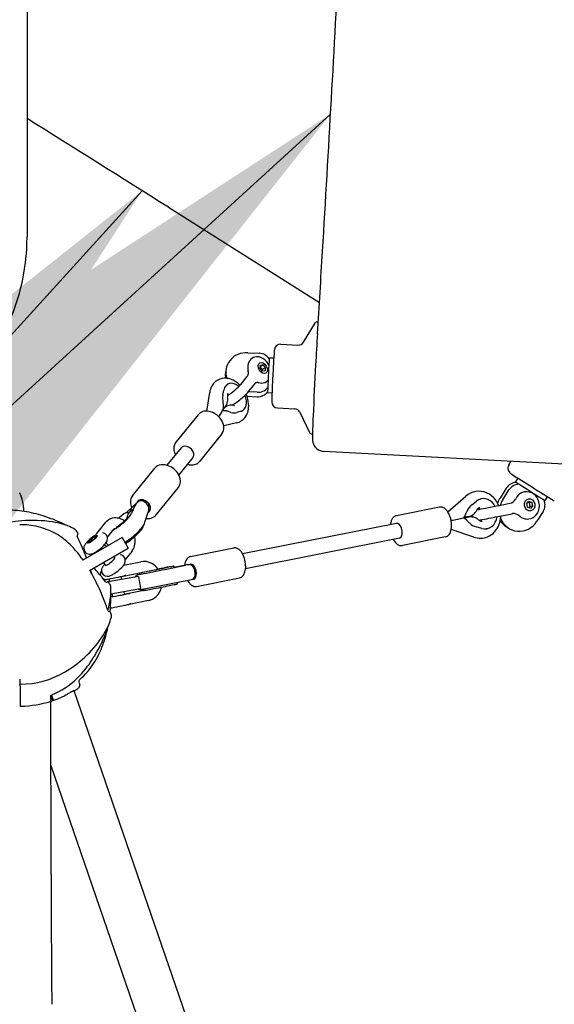
# Model space of a CAD drawing. Units: inches. Extents: x 48 to 491, y 139 to 472.
# Drawn here: x 270 to 292, y 277 to 318 of the extents above; entities that cross this region are included whole.
import ezdxf

# ---------------------------------------------------------------- set-up
doc = ezdxf.new("R2010")
doc.units = ezdxf.units.IN
doc.header["$LTSCALE"] = 12
doc.header["$MEASUREMENT"] = 0
doc.layers.add('1', color=7, linetype='Continuous')
doc.layers.add('33', color=20, linetype='Continuous')
doc.styles.get("Standard").update_dxf_attribs({"font": 'romans.shx'})
doc.dimstyles.get("Standard").update_dxf_attribs({"dimscale": 60, "dimtxt": 0.0833, "dimasz": 0.0833, "dimexe": 0.0833, "dimexo": 0.04, "dimgap": 0.09, "dimtad": 0, "dimtih": 1, "dimtoh": 1, "dimdec": 4, "dimzin": 1, "dimdsep": 46, "dimlunit": 4, "dimtxsty": 'Standard', "dimcen": 0.09, "dimclrt": 150, "dimadec": 4, "dimazin": 0, "dimtfac": 1, "dimtdec": 0, "dimtofl": 0, "dimtmove": 0, "dimatfit": 3, "dimfxl": 1, "dimtolj": 1, "dimtzin": 0, "dimarcsym": 0})

# ---------------------------------------------------------------- blocks, each defined once
blk = doc.blocks.new('*D40')
at = {"layer": '33', "color": 0, "lineweight": -2, "transparency": 16777216}
for p, q in [((268.805, 444.898), (51.97, 444.898)), ((56.968, 439.9), (56.968, 280.695)), ((56.968, 144.602), (56.968, 263.945)), ((269.334, 139.604), (51.97, 139.604))]:
    blk.add_line(p, q, dxfattribs=at)
at = {"layer": '33', "color": 0, "transparency": 16777216}
for points in [[(56.135, 439.9), (57.801, 439.9), (56.968, 444.898)], [(56.135, 144.602), (57.801, 144.602), (56.968, 139.604)]]:
    blk.add_solid(points, dxfattribs=at)
at = {"layer": '33', "color": 150, "transparency": 16777216, "insert": (56.968, 272.32), "char_height": 4.998, "attachment_point": 5}
blk.add_mtext('\\A1;25\'-5"', dxfattribs=at)

msp = doc.modelspace()

# ---------------------------------------------------------------- linework, layer by layer
at = {"layer": '1'}
for p, q in [((270.107, 326.561), (270.107, 308.705)), ((275.91, 309.925), (282.116, 306.013)), ((281.459, 304.379), (281.96, 305.187)), ((280.529, 304.298), (281.234, 304.261)), ((279.172, 303.949), (279.648, 303.925)), ((279.8, 303.448), (279.694, 303.389)), ((279.698, 303.436), (279.8, 303.448)), ((279.8, 303.448), (279.892, 303.333)), ((280.24, 303.72), (280.061, 303.73)), ((278.264, 302.989), (278.268, 303.168)), ((279.688, 303.309), (279.698, 303.436)), ((279.78, 303.195), (279.688, 303.309)), ((279.769, 303.265), (279.692, 303.361)), ((279.765, 303.214), (279.769, 303.265)), ((279.892, 303.333), (279.769, 303.265)), ((279.882, 303.207), (279.78, 303.195)), ((279.892, 303.333), (279.882, 303.207)), ((278.307, 302.636), (278.349, 302.659)), ((278.882, 302.646), (279.144, 302.969)), ((279.222, 302.371), (279.484, 302.694)), ((277.495, 301.547), (277.608, 302.319)), ((278.152, 302.205), (278.191, 302.415)), ((279.558, 302.322), (279.197, 302.34)), ((280.165, 302.285), (279.986, 302.294)), ((279.135, 302.165), (279.553, 302.143)), ((278.127, 301.549), (278.134, 301.598)), ((278.264, 301.754), (278.14, 301.601)), ((278.225, 301.706), (278.309, 301.752)), ((278.895, 301.541), (278.725, 301.493)), ((278.911, 301.542), (278.953, 301.565)), ((280.392, 301.68), (281.097, 301.643)), ((281.309, 301.503), (281.723, 300.648)), ((277.136, 301.402), (276.218, 300.269)), ((278.711, 301.067), (278.184, 300.95)), ((278.107, 300.616), (277.189, 299.482)), ((276.434, 300.039), (275.854, 299.323)), ((293.098, 299.327), (282.302, 299.889)), ((276.92, 299.646), (276.34, 298.929)), ((289.896, 299.33), (289.996, 299.489)), ((274.436, 298.068), (275.354, 299.202)), ((290.263, 298.802), (290.164, 298.644)), ((275.407, 297.282), (276.325, 298.415)), ((289.789, 298.38), (289.535, 297.977)), ((289.645, 297.906), (289.899, 298.309)), ((274.663, 297.821), (274.181, 297.366)), ((287.385, 297.414), (288.13, 298.06)), ((288.379, 297.705), (288.561, 297.849)), ((288.764, 297.943), (288.731, 297.937)), ((290.628, 297.751), (290.722, 297.846)), ((290.748, 297.776), (290.681, 297.804)), ((290.722, 297.846), (290.845, 297.794)), ((290.845, 297.794), (290.748, 297.776)), ((290.845, 297.794), (290.874, 297.647)), ((291.479, 298.035), (291.38, 297.878)), ((274.296, 297.371), (274.397, 297.496)), ((274.428, 297.427), (274.394, 297.337)), ((274.473, 297.443), (274.432, 297.494)), ((274.448, 297.473), (274.451, 297.482)), ((274.95, 296.983), (275.104, 297.476)), ((287.053, 297.605), (285.278, 297.253)), ((289.447, 297.664), (289.942, 297.762)), ((290.657, 297.604), (290.628, 297.751)), ((290.78, 297.552), (290.657, 297.604)), ((290.725, 297.575), (290.777, 297.628)), ((290.777, 297.628), (290.748, 297.776)), ((290.874, 297.647), (290.777, 297.628)), ((290.874, 297.647), (290.78, 297.552)), ((291.303, 297.425), (291.049, 297.022)), ((272.973, 296.52), (273.347, 296.983)), ((288.053, 297.166), (288.077, 297.187)), ((288.083, 297.156), (288.053, 297.166)), ((288.26, 297.223), (288.07, 297.185)), ((288.136, 297.168), (288.082, 297.157)), ((288.268, 297.193), (288.139, 297.168)), ((289.532, 297.235), (290.027, 297.333)), ((273.408, 296.363), (273.687, 296.707)), ((274.856, 296.764), (274.89, 296.854)), ((285.286, 296.936), (278.96, 295.681)), ((288.463, 296.37), (287.53, 296.683)), ((288.781, 296.727), (288.559, 296.791)), ((288.999, 296.716), (288.966, 296.709)), ((289.882, 296.741), (289.772, 296.812)), ((272.17, 296.456), (272.189, 296.474)), ((274.009, 296.35), (272.403, 295.422)), ((272.641, 296.169), (272.635, 296.124)), ((272.927, 296.4), (272.972, 296.396)), ((274.009, 296.35), (274.259, 295.917)), ((285.408, 296.323), (279.082, 295.068)), ((287.296, 296.379), (285.521, 296.027)), ((272.669, 294.998), (274.259, 295.917)), ((273.286, 296.06), (273.356, 295.973)), ((274.418, 295.8), (274.139, 295.456)), ((276.819, 295.575), (278.594, 295.927)), ((272.897, 295.746), (272.918, 295.72)), ((273.674, 295.579), (273.714, 295.529)), ((274.073, 295.222), (274.774, 295.361)), ((273.236, 295.326), (273.325, 295.215)), ((275.488, 295.058), (275.527, 295.066)), ((276.007, 295.157), (275.86, 295.128)), ((275.909, 295.074), (276.616, 295.216)), ((275.981, 295.153), (276.136, 295.184)), ((276.153, 295.123), (276.143, 295.178)), ((276.622, 295.217), (276.153, 295.125)), ((274.685, 294.748), (273.437, 294.528)), ((273.465, 294.655), (273.488, 294.537)), ((273.956, 294.751), (273.981, 294.624)), ((274.065, 294.774), (274.859, 294.931)), ((274.685, 294.748), (274.772, 294.255)), ((274.754, 294.847), (274.742, 294.908)), ((276.032, 294.461), (276.744, 294.604)), ((277.063, 294.349), (278.838, 294.701)), ((273.403, 294.531), (273.379, 294.523)), ((273.551, 294.04), (274.772, 294.255)), ((274.977, 294.19), (274.144, 294.025)), ((274.886, 294.173), (274.874, 294.234)), ((276.004, 294.392), (276.151, 294.421)), ((276.285, 294.456), (276.274, 294.51)), ((273.585, 294.046), (273.61, 293.919)), ((274.077, 294.133), (274.1, 294.016)), ((275.088, 293.766), (274.294, 293.609)), ((273.499, 293.31), (273.474, 293.31)), ((269.816, 290.532), (269.816, 290.348)), ((269.816, 290.346), (269.816, 290.348)), ((269.817, 290.267), (269.816, 290.346)), ((269.817, 290.267), (269.82, 289.445)), ((272.243, 290.391), (272.268, 290.317)), ((271.095, 282.51), (271.087, 289.859)), ((271.154, 289.668), (271.088, 289.86)), ((271.112, 289.88), (271.182, 289.679)), ((279.819, 267.466), (272.041, 290.056)), ((277.914, 267.164), (271.091, 286.98))]:
    msp.add_line(p, q, dxfattribs=at)
for centre, radius, start, end in [((-1652.018, 423.722), 1937.714, 356.579716, 356.949821), ((-1409.524, -2364.726), 3161.399, 57.782876, 57.907104), ((261.449, 308.705), 8.658, 305, 0), ((-936.876, 381.896), 1221.351, 356.377543, 356.536891), ((282.013, 305.154), 0.0629, 36.2317, 148.4395), ((427.113, 295.624), 145.364, 176.40913, 176.91456), ((280.516, 304.047), 0.251, 87.083, 171.579), ((281.247, 304.511), 0.25, 267.0121, 328.1484), ((297.191, 302.709), 16.981, 175.6841, 176.4718), ((281.416, 303.918), 1.16, 171.7538, 176.5675), ((279.68, 303.354), 0.511, 164.7327, 179.2845), ((279.575, 303.388), 0.401, 125.5152, 165.3486), ((279.557, 303.401), 0.38, 83.1552, 124.5236), ((279.551, 303.325), 0.457, 65.5498, 83.592), ((279.494, 303.203), 0.591, 44.7073, 65.3959), ((279.408, 303.113), 0.716, 27.9933, 45.0118), ((352.542, 299.281), 72.439, 176.4592, 177.05469), ((485.884, 292.309), 204.228, 176.87325, 177.4647), ((279.791, 303.353), 0.623, 179.2956, 194.9347), ((278.933, 303.128), 0.265, 335.6281, 9.602), ((278.951, 303.13), 0.247, 9.8291, 14.5943), ((278.253, 302.27), 0.64, 127.5548, 153.276), ((278.23, 302.292), 0.607, 92.0998, 127.056), ((278.235, 302.195), 0.705, 73.6095, 92.2249), ((278.179, 302.013), 0.895, 54.3824, 73.4795), ((278.067, 301.845), 1.097, 44.2879, 54.7209), ((277.768, 303.576), 1.451, 314.2669, 319.527), ((278.18, 303.216), 0.904, 319.9809, 320.9349), ((278.963, 303.114), 0.232, 321.2463, 335.7422), ((279.524, 302.659), 0.0533, 134.9793, 139.9498), ((279.546, 302.637), 0.0849, 126.3034, 134.6562), ((279.57, 302.603), 0.126, 104.635, 125.9263), ((279.571, 302.606), 0.124, 88.3736, 105.3475), ((279.572, 302.643), 0.0862, 76.1945, 88.554), ((279.581, 302.68), 0.0482, 71.6649, 75.6463), ((279.745, 303.17), 0.468, 251.4685, 254.6404), ((279.735, 303.128), 0.425, 254.4128, 269.6664), ((279.737, 303.076), 0.373, 269.3017, 316.0869), ((352.55, 299.192), 72.451, 176.98506, 177.58043), ((278.371, 302.212), 0.771, 153.3612, 172.0363), ((277.255, 303.977), 2.09, 301.2008, 306.705), ((278.559, 302.194), 0.222, 169.0983, 178.055), ((278.484, 302.207), 0.145, 163.5688, 168.7537), ((278.447, 302.218), 0.107, 158.2195, 163.7039), ((278.412, 302.233), 0.0691, 152.3566, 158.3698), ((278.384, 302.247), 0.038, 146.1115, 152.7175), ((278.364, 302.261), 0.0137, 138.6583, 146.9403), ((276.909, 304.463), 2.686, 306.4088, 314.1852), ((277.753, 303.59), 1.909, 314.0563, 319.5788), ((278.014, 301.744), 1.197, 4.6408, 24.5178), ((278.163, 303.229), 1.363, 319.9464, 320.9579), ((296.274, 301.563), 16.125, 177.5556, 178.3867), ((276.798, 301.608), 1.389, 9.1285, 12.2795), ((277.363, 301.7), 0.816, 5.888, 9.0641), ((277.957, 302.001), 0.394, 321.233, 342.2878), ((277.9, 302.019), 0.453, 342.2724, 357.4766), ((278.644, 302.19), 0.307, 177.9644, 185.5088), ((278.727, 302.197), 0.39, 185.3386, 190.9306), ((277.823, 302.022), 0.53, 357.4834, 10.9946), ((277.441, 303.688), 2.183, 299.8834, 304.9025), ((276.896, 304.481), 3.146, 304.792, 314.006), ((278.288, 301.768), 0.922, 347.0903, 4.5424), ((281.346, 301.965), 1.192, 177.5027, 182.156), ((280.406, 301.931), 0.251, 182.4786, 266.9085), ((277.432, 301.158), 0.384, 105.5471, 140.5253), ((277.463, 301.067), 0.48, 92.2625, 106.1915), ((277.468, 300.96), 0.588, 79.101, 92.3625), ((277.437, 300.809), 0.741, 58.8623, 78.9476), ((277.402, 300.739), 0.82, 32.4149, 59.2987), ((278.028, 301.691), 0.144, 316.9061, 339.2505), ((278.21, 301.346), 0.219, 90.4509, 103.0884), ((277.963, 301.716), 0.213, 339.1846, 352.8417), ((277.634, 301.728), 0.543, 1.2367, 5.8608), ((277.845, 301.731), 0.332, 352.878, 1.5657), ((278.212, 301.255), 0.309, 84.9927, 90.7163), ((278.203, 301.142), 0.423, 79.305, 85.0179), ((278.174, 300.99), 0.578, 76.1523, 79.356), ((278.485, 301.432), 0.366, 89.6992, 118.7647), ((278.085, 300.628), 0.95, 72.7794, 76.136), ((277.789, 299.663), 1.959, 71.5861, 72.8648), ((276.579, 295.96), 5.856, 71.0367, 71.7964), ((278.485, 301.395), 0.403, 73.2859, 89.7941), ((278.634, 301.891), 0.116, 253.3802, 257.9085), ((278.628, 301.863), 0.0871, 257.9366, 261.9008), ((278.625, 301.837), 0.0606, 261.8484, 266.8924), ((278.623, 301.815), 0.0388, 266.9495, 271.2724), ((278.624, 301.798), 0.0217, 271.3026, 275.0372), ((278.625, 301.786), 0.00942, 274.8647, 279.3968), ((278.485, 301.722), 0.72, 326.0305, 347.0853), ((281.084, 301.394), 0.25, 25.8833, 87.0355), ((277.525, 300.82), 0.672, 17.8693, 32.2477), ((277.642, 300.858), 0.549, 3.8852, 17.7845), ((278.58, 301.658), 0.606, 282.5068, 326.0562), ((326.382, 299.308), 44.573, 177.383, 178.4517), ((277.792, 300.862), 0.4, 322.0318, 4.83), ((281.78, 300.675), 0.0629, 205.636, 321.1005), ((276.51, 300.035), 0.374, 141.2439, 167.1661), ((283.93, 300.461), 2.105, 178.617, 181.4815), ((282.428, 300.409), 0.603, 180.2168, 193.0478), ((282.329, 300.39), 0.501, 193.4522, 266.9876), ((276.59, 300.018), 0.457, 167.3289, 188.4539), ((276.734, 300.039), 0.602, 188.4016, 208.1445), ((276.897, 299.722), 0.379, 290.0555, 320.6652), ((275.66, 298.945), 0.4, 97.1738, 139.972), ((275.687, 298.797), 0.549, 84.2193, 98.1186), ((275.674, 298.675), 0.672, 69.7561, 84.1345), ((275.625, 298.546), 0.81, 48.8105, 69.6954), ((275.655, 298.568), 0.774, 25.5691, 49.3367), ((276.867, 299.994), 0.657, 254.3115, 260.7549), ((276.857, 299.926), 0.588, 260.6097, 271.0692), ((276.862, 299.814), 0.477, 270.758, 290.1841), ((290.108, 299.197), 0.251, 147.8448, 239.185), ((276.025, 298.654), 0.384, 321.4785, 356.4567), ((275.809, 298.644), 0.602, 9.7727, 25.3716), ((275.929, 298.665), 0.48, 355.8123, 9.7413), ((350.49, 393.541), 112.263, 237.38444, 237.92212), ((269.536, 297.967), 0.341, 35.1138, 40.5919), ((288.657, 297.459), 0.799, 66.5258, 131.2356), ((288.603, 297.335), 0.935, 33.5285, 66.5289), ((290.641, 297.736), 0.508, 115.9566, 155.2809), ((290.622, 297.762), 0.476, 62.8243, 115.2755), ((290.583, 297.687), 0.561, 25.5559, 62.7588), ((351.028, 393.282), 112.331, 237.61934, 238.15706), ((269.62, 298.026), 0.239, 25.8548, 35.1998), ((269.546, 297.993), 0.32, 19.359, 25.2914), ((271.118, 298.532), 1.342, 198.8107, 200.7277), ((268.756, 297.648), 1.18, 17.919, 20.306), ((268.208, 297.473), 1.755, 15.2501, 17.8393), ((267.496, 297.284), 2.492, 9.1439, 15.1243), ((274.822, 297.817), 0.47, 170.4282, 190.0435), ((274.73, 297.833), 0.377, 141.2996, 170.4569), ((288.518, 297.269), 1.042, 22.693, 34.0002), ((289.872, 298.097), 0.342, 281.8476, 331.3798), ((289.898, 298.082), 0.312, 331.6747, 334.7448), ((290.539, 297.659), 0.612, 339.0599, 26.1434), ((269.35, 293.402), 4.074, 80.9526, 92.1719), ((268.139, 297.382), 1.842, 5.1053, 9.3153), ((268.947, 297.454), 1.03, 1.1346, 5.1648), ((269.357, 297.46), 0.62, 356.9882, 1.2584), ((269.149, 292.137), 5.356, 72.4034, 80.9561), ((274.929, 297.833), 0.579, 189.7599, 200.6544), ((274.99, 297.854), 0.643, 200.4828, 205.143), ((274.418, 297.478), 0.0272, 134.0266, 140.8843), ((274.414, 297.483), 0.0211, 117.7885, 134.4506), ((274.412, 297.487), 0.0165, 75.019, 117.8519), ((287.096, 297.374), 0.235, 68.195, 100.6335), ((287.068, 297.296), 0.319, 55.3058, 68.7466), ((286.999, 297.195), 0.44, 43.4837, 55.3191), ((286.867, 297.07), 0.622, 32.0699, 43.4889), ((286.635, 296.924), 0.897, 19.9158, 32.141), ((292.701, 295.576), 4.895, 158.0924, 158.8849), ((290.126, 296.611), 2.119, 156.8819, 158.071), ((289.435, 296.905), 1.368, 155.9698, 156.8423), ((288.155, 297.675), 0.467, 306.0513, 334.6013), ((288.81, 297.363), 0.258, 151.3633, 154.3725), ((288.778, 297.382), 0.222, 134.5357, 151.715), ((278.044, 353.051), 56.547, 280.7473, 281.1093), ((291.499, 283.311), 14.482, 101.3994, 101.5905), ((288.741, 297.418), 0.169, 120.6404, 134.2486), ((294.297, 269.503), 28.571, 101.2905, 101.4254), ((288.587, 297.372), 0.188, 61.004, 73.9989), ((288.726, 297.443), 0.14, 100.9696, 120.6969), ((288.569, 297.339), 0.225, 52.7436, 61.1712), ((254.349, 474.729), 180.51, 281.04786, 281.21213), ((290.628, 297.625), 0.517, 300.5104, 339.0404), ((270.267, 292.49), 4.564, 94.6548, 108.8342), ((270.35, 291.841), 5.217, 81.111, 94.985), ((268.607, 290.38), 7.193, 65.215, 72.5173), ((270.562, 293.219), 3.823, 74.7904, 81.0611), ((273.723, 296.68), 0.483, 92.345, 141.2258), ((273.728, 296.578), 0.585, 70.7476, 92.3889), ((272.468, 298.78), 2.393, 306.6493, 313.2907), ((273.676, 296.422), 0.75, 55.0185, 70.9325), ((274.271, 297.053), 0.328, 119.347, 128.5005), ((273.028, 298.182), 1.573, 313.3846, 317.2418), ((274.244, 297.101), 0.273, 109.8512, 119.4403), ((274.226, 297.15), 0.221, 73.4136, 109.8621), ((273.569, 297.681), 0.836, 317.2834, 321.628), ((274.477, 297.155), 0.269, 169.0067, 182.6487), ((274.489, 297.155), 0.281, 158.318, 169.408), ((273.947, 297.381), 0.353, 321.7734, 326.4731), ((274.554, 297.13), 0.35, 148.3908, 158.4921), ((274.102, 297.275), 0.165, 327.2822, 329.5393), ((274.648, 297.075), 0.459, 143.8364, 148.6645), ((274.748, 297.004), 0.582, 140.9081, 143.9612), ((274.378, 297.167), 0.601, 322.3862, 342.1664), ((275.075, 297.713), 0.576, 262.5246, 272.9131), ((275.079, 297.626), 0.489, 272.9266, 284.6981), ((275.109, 297.528), 0.387, 284.0439, 320.4074), ((285.792, 296.8), 0.763, 167.1707, 173.5287), ((285.571, 296.855), 0.536, 152.713, 167.7001), ((285.406, 296.941), 0.35, 135.462, 152.7852), ((285.33, 297.016), 0.244, 108.7402, 135.4416), ((285.32, 297.04), 0.217, 101.2704, 108.2425), ((286.436, 296.846), 1.11, 359.3116, 20.1651), ((287.978, 297.284), 0.119, 305.5235, 322.5403), ((288.031, 297.036), 0.111, 62.376, 76.7929), ((287.884, 297.357), 0.238, 322.5299, 332.5775), ((288.006, 296.986), 0.166, 57.3452, 62.6865), ((287.689, 297.463), 0.46, 332.0492, 335.4815), ((287.964, 296.921), 0.243, 51.3972, 57.326), ((287.313, 297.633), 0.872, 335.5369, 337.5057), ((287.878, 296.812), 0.383, 47.5369, 51.5863), ((286.165, 298.106), 2.114, 337.5727, 338.7437), ((288.22, 296.745), 0.431, 100.8265, 101.2212), ((287.692, 296.606), 0.66, 45.0882, 47.6173), ((287.214, 296.124), 1.339, 43.8488, 45.1998), ((278.696, 287.961), 13.137, 43.4942, 43.7869), ((290.195, 298.89), 2.727, 223.7782, 224.7208), ((289.416, 298.118), 1.63, 224.7358, 226.2285), ((288.175, 297.65), 0.435, 281.2636, 305.9016), ((288.349, 296.762), 0.439, 66.2168, 100.7039), ((288.603, 297.277), 0.22, 182.3577, 201.0578), ((288.337, 296.731), 0.472, 47.8048, 66.3719), ((288.817, 297.261), 0.243, 227.8249, 238.3217), ((277.772, 354.455), 58.414, 280.75287, 280.88852), ((288.795, 297.225), 0.201, 238.3621, 249.5), ((288.783, 297.193), 0.167, 249.5603, 261.3115), ((288.628, 297.175), 0.18, 307.5289, 314.4103), ((288.603, 297.199), 0.215, 314.6765, 329.1217), ((288.779, 297.168), 0.141, 261.3051, 280.614), ((256.344, 464.626), 170.649, 280.96628, 281.21457), ((288.561, 297.247), 1.002, 328.9043, 359.6419), ((290.089, 297.022), 0.317, 95.0345, 101.1309), ((290.089, 296.998), 0.341, 48.1456, 94.8081), ((290.674, 297.641), 0.528, 227.4289, 242.8936), ((290.654, 297.591), 0.475, 242.3302, 299.8801), ((269.816, 293.656), 3.227, 76.7258, 90.2116), ((269.849, 293.866), 3.015, 57.7666, 76.4074), ((270.884, 294.455), 2.545, 70.1399, 74.4874), ((271.621, 296.908), 0.00283, 68.393, 68.6845), ((271.613, 296.887), 0.0261, 68.5937, 68.6756), ((270.572, 293.732), 3.332, 69.1572, 71.3115), ((271.121, 295.175), 1.788, 68.361, 69.1413), ((271.329, 295.684), 1.238, 68.5836, 68.8616), ((271.765, 296.798), 0.0419, 68.0543, 68.4545), ((271.769, 296.808), 0.0312, 66.065, 67.9792), ((271.783, 296.836), 0.00000756, 67.3262, 66.9272), ((271.783, 296.836), 0.00000293, 66.9119, 66.4027), ((271.783, 296.836), 0.000000982, 66.4764, 65.1758), ((271.783, 296.836), 0.0000128, 246.9452, 246.4918), ((267.608, 288.137), 9.649, 62.5762, 64.3598), ((271.937, 296.48), 0.25, 27.0292, 62.5963), ((261.326, 291.071), 12.16, 26.6241, 27.0073), ((273.737, 296.667), 0.0648, 135.5904, 141.1251), ((273.729, 296.675), 0.053, 131.0702, 135.4794), ((272.75, 298.389), 1.911, 301.9756, 306.8597), ((272.232, 299.075), 3.48, 302.9146, 314.5643), ((273.281, 298.009), 1.984, 314.57, 322.447), ((287.089, 296.738), 0.441, 327.1312, 338.9566), ((286.905, 296.807), 0.637, 339.0856, 350.2361), ((286.675, 296.847), 0.871, 350.2257, 359.1062), ((288.695, 297.166), 0.845, 292.3879, 328.9188), ((271.457, 296.417), 0.000000737, 90.2728, 90.1532), ((271.436, 296.383), 0.04, 54.5841, 57.7554), ((269.35, 293.48), 3.615, 42.6821, 54.3087), ((272.2, 296.427), 0.0409, 135.8858, 189.6344), ((272.198, 296.428), 0.0393, 190.2937, 205.9712), ((261.815, 291.399), 11.497, 21.8615, 25.8407), ((272.171, 296.456), 0.00000141, 199.2021, 196.3201), ((272.161, 296.503), 0.04, 314.9809, 26.6271), ((273.456, 295.351), 1.21, 134.6918, 140.0632), ((273.935, 294.857), 1.898, 124.0476, 134.4805), ((272.62, 296.806), 0.454, 303.8132, 320.9405), ((273.177, 296.316), 0.236, 339.9738, 83.2116), ((273.049, 296.355), 0.37, 327.3516, 341.0528), ((273.628, 296.198), 0.92, 1.2734, 12.3471), ((273.77, 296.202), 0.777, 351.1938, 1.2158), ((285.805, 296.631), 0.743, 208.8263, 215.3625), ((285.69, 296.547), 0.6, 215.2209, 222.8491), ((287.25, 296.603), 0.228, 281.5724, 302.0321), ((287.213, 296.654), 0.291, 302.8476, 327.7015), ((288.72, 297.123), 0.796, 251.1355, 291.8996), ((268.58, 292.752), 4.674, 35.9771, 42.8423), ((272.668, 295.906), 0.234, 178.0787, 267.2315), ((272.713, 295.903), 0.28, 155.0578, 177.8794), ((272.928, 295.791), 0.522, 139.9028, 153.8587), ((272.226, 296.907), 1.341, 299.1722, 305.4704), ((271.914, 297.361), 1.892, 305.1816, 314.7109), ((272.404, 296.86), 1.191, 314.9573, 319.0805), ((272.759, 296.551), 0.721, 319.0911, 326.6438), ((273.648, 296.313), 0.338, 209.6511, 236.0495), ((274.014, 296.127), 0.52, 321.0272, 325.3512), ((273.946, 296.168), 0.599, 325.8606, 351.8032), ((278.637, 295.703), 0.228, 80.4102, 100.8699), ((278.623, 295.642), 0.291, 54.7408, 79.5947), ((278.547, 295.526), 0.429, 46.3631, 55.3917), ((278.433, 295.412), 0.591, 34.205, 46.0061), ((285.575, 296.438), 0.442, 222.5809, 236.0351), ((285.499, 296.325), 0.305, 235.9896, 252.8465), ((285.478, 296.254), 0.231, 252.7785, 280.795), ((268.066, 292.361), 5.32, 35.2026, 36.1303), ((263.524, 292.105), 9.648, 20.6521, 21.7466), ((272.673, 295.954), 0.283, 266.6891, 283.1784), ((272.65, 296.069), 0.4, 282.6563, 293.0974), ((272.503, 296.416), 0.777, 293.0308, 299.0332), ((273.91, 295.411), 0.234, 13.033, 83.5443), ((273.889, 295.409), 0.254, 339.6966, 12.4798), ((274.902, 294.699), 0.674, 60.5687, 100.8966), ((277.174, 295.159), 0.6, 159.5883, 167.2164), ((277.03, 295.214), 0.446, 147.4115, 159.8246), ((276.919, 295.287), 0.313, 131.0469, 147.5528), ((276.867, 295.347), 0.233, 101.7288, 131.1839), ((278.227, 295.273), 0.84, 23.2056, 34.1709), ((277.987, 295.17), 1.101, 357.7748, 23.1813), ((266.363, 291.294), 7.33, 26.851, 30.4362), ((265.373, 292.752), 7.689, 15.9183, 17.2092), ((264.607, 287.702), 11.084, 39.0217, 41.9108), ((273.331, 294.852), 0.219, 139.4976, 192.9782), ((273.441, 294.997), 0.277, 155.6768, 180.4666), ((273.399, 294.999), 0.235, 180.9224, 270.1061), ((273.647, 294.892), 0.508, 141.5946, 154.3944), ((274.003, 294.606), 0.964, 137.582, 141.4419), ((272.724, 296.361), 1.77, 306.0816, 316.4672), ((273.378, 295.734), 0.863, 316.7344, 323.9608), ((274.005, 294.984), 0.219, 69.9303, 76.899), ((273.767, 295.455), 0.385, 323.4867, 339.6292), ((241.007, 469.83), 178.208, 280.95982, 281.29432), ((250.986, 419.042), 126.385, 280.92554, 281.33237), ((274.849, 294.598), 0.787, 37.311, 60.8083), ((274.806, 294.561), 0.844, 35.8201, 37.5847), ((273.089, 308.488), 13.644, 281.5495, 281.7378), ((275.926, 294.812), 0.325, 94.7501, 101.1556), ((276.209, 293.516), 1.65, 101.471, 102.0701), ((279.011, 279.717), 15.731, 101.2591, 101.4771), ((281.836, 265.611), 30.117, 101.2087, 101.2892), ((276.138, 295.178), 0.00636, 91.2203, 102.7133), ((276.138, 295.18), 0.00429, 72.6659, 91.2644), ((276.138, 295.18), 0.00379, 43.7439, 72), ((276.137, 295.179), 0.00522, 31.7648, 44.0441), ((276.135, 295.178), 0.0074, 23.2837, 31.8928), ((276.132, 295.177), 0.0107, 16.6134, 23.385), ((276.127, 295.175), 0.0153, 11.3522, 16.7505), ((277.313, 295.126), 0.742, 167.0748, 173.6108), ((278.476, 295.12), 0.607, 338.8987, 348.1702), ((278.278, 295.162), 0.81, 348.1361, 357.5407), ((264.643, 290.423), 9.259, 21.8815, 26.847), ((263.176, 286.528), 12.935, 38.2502, 39.0747), ((273.331, 294.852), 0.219, 245.7603, 276.9122), ((273.203, 295.706), 1.083, 278.192, 282.3205), ((273.404, 295.051), 0.287, 269.1617, 284.4362), ((255.674, 386.572), 93.624, 280.93501, 281.19951), ((273.382, 295.157), 0.395, 283.6488, 292.0093), ((273.234, 295.512), 0.78, 292.3656, 300.3062), ((272.881, 296.119), 1.482, 300.2094, 306.6617), ((269.826, 315.305), 20.965, 281.0875, 281.6101), ((274.004, 294.986), 0.221, 280.8112, 313.4327), ((274.784, 294.535), 0.313, 103.9617, 143.6035), ((274.839, 294.313), 0.542, 101.893, 103.9271), ((275.076, 293.24), 1.64, 101.3344, 102.2876), ((272.273, 308.242), 13.623, 280.4154, 281.0697), ((274.9, 294.724), 0.212, 101.0949, 101.2212), ((277.347, 294.953), 0.743, 208.8538, 216.6484), ((278.787, 294.936), 0.241, 282.0453, 318.7805), ((278.716, 295.008), 0.341, 317.737, 330.4798), ((278.62, 295.065), 0.453, 330.1654, 338.8752), ((273.366, 294.56), 0.04, 218.2541, 289.0177), ((273.416, 294.493), 0.04, 37.374, 109.0182), ((263.863, 287.196), 12.061, 36.983, 37.3758), ((273.298, 294.301), 0.25, 1.3779, 36.9859), ((263.986, 294.076), 9.565, 359.5904, 1.3852), ((274.783, 294.536), 0.314, 251.2108, 279.0013), ((274.445, 296.582), 2.387, 279.3429, 281.5152), ((245.23, 448.421), 157.011, 280.90047, 281.31363), ((274.879, 294.496), 0.776, 313.5044, 346.7245), ((276.28, 294.453), 0.00523, 286.83, 300.2288), ((276.279, 294.454), 0.00668, 282.2152, 287.2487), ((276.281, 294.452), 0.00399, 300.1101, 327.3915), ((276.269, 294.453), 0.0161, 4.1884, 10.8806), ((276.28, 294.452), 0.00473, 327.9424, 346.0357), ((276.274, 294.453), 0.0103, 356.1646, 4.1548), ((276.278, 294.453), 0.0069, 345.8532, 356.2034), ((277.162, 294.81), 0.509, 216.1241, 231.7086), ((277.058, 294.679), 0.341, 231.7974, 247.1409), ((277.021, 294.59), 0.245, 247.0347, 272.074), ((277.02, 294.563), 0.218, 272.4769, 281.1594), ((262.401, 289.5), 11.683, 19.1726, 21.9837), ((269.91, 294.393), 3.662, 345.7088, 352.0879), ((265.731, 294.041), 7.82, 354.61, 358.4541), ((273.516, 293.831), 0.0313, 358.4104, 57.2824), ((271.2, 294.208), 2.359, 352.2291, 355.0683), ((275.691, 283.368), 10.755, 101.3732, 101.5351), ((272.927, 294.054), 0.626, 355.0643, 355.4826), ((272.093, 294.13), 1.463, 354.6543, 354.9273), ((273.52, 294.008), 0.0313, 355.4473, 359.5681), ((277.58, 274.015), 20.297, 101.2801, 101.3938), ((279.038, 268.451), 26.038, 100.8406, 100.9322), ((275.096, 289.092), 5.024, 100.443, 100.9116), ((274.3, 293.418), 0.626, 99.3236, 100.5389), ((274.234, 293.818), 0.22, 69.9487, 99.2857), ((274.956, 294.42), 0.667, 281.4131, 313.2143), ((269.176, 294.57), 4.417, 344.1714, 345.8386), ((273.474, 293.35), 0.04, 199.2548, 270.0176), ((273.56, 293.689), 0.221, 262.1543, 279.2829), ((272.901, 297.422), 4.012, 279.9626, 281.3676), ((254.927, 390.358), 98.67, 280.96322, 281.20895), ((270.819, 310.354), 17.102, 281.0861, 281.6634), ((274.233, 293.821), 0.22, 281.243, 313.4483), ((264.447, 295.946), 9.565, 340.5904, 342.3852), ((273.499, 293.27), 0.04, 18.3747, 90.0181), ((262.091, 289.481), 12.061, 17.9828, 18.3755), ((273.325, 293.127), 0.25, 342.3779, 17.9859), ((266.494, 295.179), 7.379, 333.3368, 339.5542), ((270.003, 294.405), 3.836, 325.4785, 331.8964), ((268.605, 293.62), 4.911, 340.0585, 348.8622), ((271.153, 293.795), 2.533, 331.8046, 336.0055), ((273.379, 292.612), 0.0313, 339.4104, 38.2824), ((272.129, 293.358), 1.464, 335.6543, 335.9272), ((272.894, 293.015), 0.626, 336.0642, 336.4828), ((273.439, 292.778), 0.0313, 336.4475, 340.5681), ((269.337, 294.825), 4.622, 299.9862, 325.8739), ((268.154, 294.34), 5.519, 324.5951, 333.379), ((269.661, 293.235), 3.787, 327.2709, 340.0793), ((269.26, 293.56), 4.166, 313.9233, 324.526), ((270.138, 292.94), 3.226, 311.5556, 327.1092), ((269.797, 294.028), 3.702, 270.6119, 299.9752), ((269.851, 292.944), 3.311, 292.7411, 313.9523), ((272.361, 290.432), 0.125, 134.0098, 199), ((269.836, 290.346), 0.02, 180.3323, 270.5888), ((270.126, 292.878), 3.421, 304.8037, 307.7851), ((272.15, 290.277), 0.125, 307.8903, 19), ((271.179, 289.774), 0.125, 115.007, 137.3454), ((269.808, 293.531), 4.11, 289.9163, 292.4141), ((270.204, 292.592), 3.091, 292.2625, 296.2231), ((269.657, 293.666), 4.297, 296.4367, 299.0024), ((243.45, 340.877), 58.294, 299.03225, 299.16132), ((273.261, 287.46), 2.879, 117.5999, 119.2265), ((272.342, 289.215), 0.897, 114.7092, 117.5298), ((272.189, 289.547), 0.532, 110.9233, 114.7551), ((272.105, 289.769), 0.295, 105.5716, 111.0036), ((272.109, 289.732), 0.331, 98.9664, 104.5368), ((271.74, 290.63), 0.655, 297.5783, 299.0314), ((272.04, 290.135), 0.0769, 283.0215, 290.8898), ((271.85, 290.432), 0.429, 298.9628, 300.2656), ((271.93, 290.296), 0.271, 300.2376, 302.4781), ((272.052, 290.104), 0.0438, 290.7902, 304.1969), ((272.031, 290.137), 0.0831, 302.0971, 304.3462), ((272.07, 290.077), 0.0114, 304.5568, 311.9709), ((272.072, 290.074), 0.00797, 312.0478, 316.5912), ((272.075, 290.072), 0.00455, 316.4833, 320.6174), ((272.077, 290.07), 0.00223, 321.0969, 322.1821), ((269.84, 289.445), 0.02, 180.343, 270.9452), ((269.745, 294.627), 5.203, 271.0508, 271.2603), ((269.763, 293.939), 4.514, 271.2175, 287.0611), ((268.703, 296.505), 7.283, 289.1137, 289.5608), ((271.135, 289.661), 0.02, 289.6481, 18.6806), ((271.201, 289.685), 0.02, 199.3423, 289.9459), ((888.418, 283.083), 617.323, 180.05321, 180.54838)]:
    msp.add_arc(centre, radius, start, end, dxfattribs=at)
for centre, major_axis, ratio, start_param, end_param in [((279.127, 303.148), (0.859, -0.02), 0.933978, 1.539812, 3.486538), ((279.622, 303.458), (0.5, -0.012), 0.933978, 0.568922, 1.539812), ((280.024, 303.012), (0.037, 0.718), 0.01107, 0, 1.205547), ((279.995, 303.67), (0.0625, -0.0014), 0.933978, 0.263439, 0.568922), ((280.024, 303.012), (0.037, 0.718), 0.01107, 1.205547, 3.141593), ((278.651, 302.112), (-0.302, 0.547), 0.658148, 5.248624, 6.958968), ((279.123, 302.969), (-0.859, 0.02), 0.933978, 0, 0.112562), ((279.58, 302.609), (0.5, -0.012), 0.933978, 4.681405, 5.652295), ((279.584, 302.788), (-0.5, 0.012), 0.933978, 1.539812, 2.510702), ((279.927, 302.36), (0.0625, -0.0014), 0.933978, 5.652295, 5.946417), ((279.931, 302.539), (0.0625, -0.0014), 0.933978, 5.652295, 6.088719), ((278.651, 302.112), (0.116, 0.628), 0.795491, 1.570762, 2.052143), ((278.651, 302.112), (-0.302, 0.547), 0.658148, 2.988416, 4.517372), ((277.756, 301.176), (0.366, 0.394), 0.150155, 5.212663, 6.06888), ((278.651, 302.112), (0.116, 0.628), 0.795491, 3.033016, 3.514397), ((276.677, 299.842), (0.243, -0.197), 0.727332, 2.830858, 3.141593), ((276.677, 299.842), (0.243, -0.197), 0.727332, 0, 2.830858), ((290.197, 298.123), (-0.27, -0.421), 0.964756, 3.750402, 4.721292), ((290.772, 298.261), (0.608, -0.383), 0.002343, 3.141593, 6.283185), ((290.188, 298.555), (0.0338, 0.0526), 0.964756, 0.173819, 0.608809), ((290.308, 298.052), (0.27, 0.421), 0.964756, 0.608809, 1.5797), ((290.299, 298.484), (0.0338, 0.0526), 0.964756, 0.09093, 0.608809), ((274.787, 297.508), (0.263, 0.421), 0.595194, 1.009516, 1.367087), ((274.895, 297.642), (0.243, -0.197), 0.727332, 5.962466, 9.701654), ((274.895, 297.642), (-0.243, 0.197), 0.727332, 3.329047, 6.560061), ((274.815, 297.597), (-0.268, 0.168), 0.7893, 3.345302, 5.511342), ((288.881, 297.33), (0.117, -0.614), 0.851553, 1.93298, 3.561938), ((290.236, 297.535), (0.465, 0.723), 0.964756, 1.5797, 1.85666), ((290.347, 297.464), (-0.465, -0.723), 0.964756, 4.721292, 5.006629), ((290.894, 297.682), (0.27, 0.421), 0.964756, 4.721292, 5.692183), ((291.289, 297.861), (0.0338, 0.0526), 0.964756, 5.692183, 6.16686), ((273.908, 296.995), (-0.522, -0.501), 0.183417, 2.772857, 3.254238), ((274.787, 297.508), (0.263, 0.421), 0.595194, 1.367087, 1.985069), ((274.895, 297.642), (-0.243, 0.197), 0.727332, 2.820874, 3.329047), ((288.881, 297.33), (0.731, 0.147), 0.756851, 2.166421, 2.647802), ((273.908, 296.995), (-0.487, -0.392), 0.194501, 0.885948, 2.820568), ((273.908, 296.995), (-0.522, -0.501), 0.183417, 4.235111, 4.602721), ((287.435, 297.044), (0.618, 0.122), 0.00173, 4.857812, 4.97549), ((287.435, 297.044), (0.618, 0.122), 0.00173, 4.97549, 6.280158), ((288.881, 297.33), (0.117, -0.614), 0.851553, 5.874571, 7.501019), ((290.236, 297.535), (0.465, 0.723), 0.964756, 2.750295, 3.141593), ((290.347, 297.464), (-0.465, -0.723), 0.964756, 5.644453, 7.862885), ((271.609, 296.883), (0.0114, 0.0291), 0.999954, 5.176568, 6.228148), ((274.37, 296.422), (0.487, 0.392), 0.194501, 4.083595, 5.962161), ((274.37, 296.422), (-0.522, -0.501), 0.183417, 2.772857, 2.778686), ((285.347, 296.63), (0.061, -0.307), 0.52426, 2.911089, 3.141593), ((285.347, 296.63), (0.061, -0.307), 0.52426, 0, 2.911089), ((288.881, 297.33), (0.731, 0.147), 0.756851, 3.628675, 4.110056), ((273.519, 295.372), (-0.195, -0.157), 0.194501, 0, 2.406088), ((273.519, 295.372), (-0.195, -0.157), 0.194501, 2.406088, 3.141593), ((275.355, 295.03), (-0.613, -0.12), 0.003075, 0.552481, 2.537125), ((275.355, 295.03), (-0.786, -0.155), 0.002361, 4.009767, 4.491148), ((275.355, 295.03), (-0.786, -0.155), 0.002361, 2.547513, 3.028894), ((276.68, 294.91), (0.597, 0.119), 0.51376, 1.569475, 1.575208), ((276.68, 294.91), (0.597, 0.119), 0.51376, 1.211904, 1.569475), ((276.889, 294.952), (-0.061, 0.307), 0.52426, 4.086909, 6.561789), ((276.889, 294.952), (0.061, -0.307), 0.52426, 6.00305, 9.703381), ((276.826, 294.94), (-0.061, 0.306), 0.583016, 3.494752, 5.921202), ((276.68, 294.91), (0.597, 0.119), 0.51376, 4.716801, 5.068639), ((276.889, 294.952), (-0.061, 0.307), 0.52426, 2.861457, 4.086909), ((275.499, 294.294), (0.613, 0.12), 0.003075, 3.141593, 5.678718), ((275.499, 294.294), (-0.786, -0.155), 0.002361, 2.547513, 3.028894), ((273.855, 293.968), (0.245, 0.048), 0.003075, 3.141593, 5.264238), ((273.855, 293.968), (0.245, 0.048), 0.003075, 5.264238, 6.283185), ((274.003, 294.078), (0.228, -0.005), 0.279659, 5.366828, 5.382527)]:
    msp.add_ellipse(centre, major_axis=major_axis, ratio=ratio, start_param=start_param, end_param=end_param, dxfattribs=at)
for centre, major_axis, ratio in [((279.79, 303.321), (0.121, -0.219), 0.658148), ((279.79, 303.321), (-0.121, 0.219), 0.658148), ((290.751, 297.699), (0.047, -0.246), 0.851553), ((290.751, 297.699), (-0.047, 0.246), 0.851553), ((272.788, 296.279), (-0.195, -0.157), 0.194501), ((272.788, 296.279), (0.146, 0.118), 0.194501)]:
    msp.add_ellipse(centre, major_axis=major_axis, ratio=ratio, dxfattribs=at)

# ---------------------------------------------------------------- dimensions: what is measured, and where the dimension line sits
at = {"layer": '33'}
dim = msp.add_linear_dim(base=(56.968, 444.898), p1=(271.734, 139.604), p2=(271.205, 444.898), angle=90, dimstyle='Standard', override={"dimdec": 0, "dimsah": 1}, dxfattribs=at)
dim.commit()
dim.dimension.update_dxf_attribs({"geometry": '*D40', "text_midpoint": (56.968, 272.32), "dimtype": 160})

# ---------------------------------------------------------------- leaders
for points in [[(282.573, 313.757), (254.145, 287.811)], [(274.835, 310.602), (254.145, 287.811)]]:
    msp.add_leader(points, dimstyle='Standard', override={"dimasz": 4, "dimgap": 0.09, "dimtad": 0})

doc.saveas('drawing.dxf')
